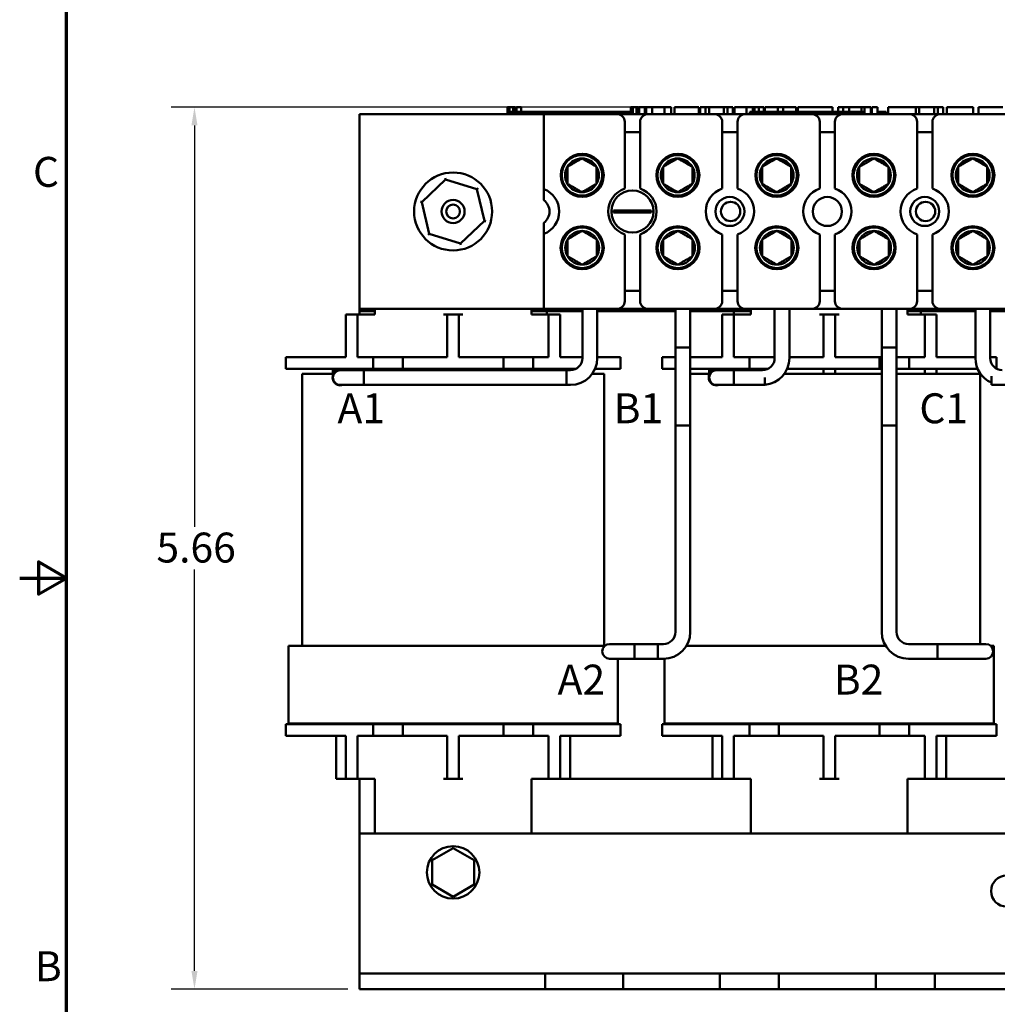
# Model space of a CAD drawing. Units: inches. Extents: x 0.6 to 25.8, y 0.3 to 20.1.
# Drawn here: x 0.6 to 6.9, y 7.5 to 13.8 of the extents above; entities that cross this region are included whole.
import ezdxf

# ---------------------------------------------------------------- set-up
doc = ezdxf.new("R2010")
doc.units = ezdxf.units.IN
doc.header["$LTSCALE"] = 1.2
doc.header["$MEASUREMENT"] = 0
for name, color, linetype, lineweight in [('Border (ANSI)', 7, 'Continuous', 70), ('Dimension (ANSI)', 7, 'Continuous', 25), ('Symbol (ANSI)', 7, 'Continuous', 25), ('Visible (ANSI)', 7, 'Continuous', 50)]:
    doc.layers.add(name, color=color, linetype=linetype, lineweight=lineweight)
doc.styles.add('Note Text (ANSI)', font='tahoma.ttf')
doc.dimstyles.new('Default (ANSI)', dxfattribs={"dimscale": 1.2, "dimtxt": 0.16, "dimasz": 0.098425, "dimexe": 0.125, "dimexo": 0.0625, "dimgap": 0.031496, "dimtad": 0, "dimtih": 1, "dimtoh": 1, "dimrnd": 1e-08, "dimzin": 4, "dimdsep": 46, "dimtxsty": 'Note Text (ANSI)', "dimcen": 0.09, "dimdle": 0.393701, "dimclrd": 256, "dimclre": 256, "dimclrt": 256, "dimadec": 0, "dimazin": 1, "dimtfac": 0.75, "dimtofl": 0, "dimtmove": 0, "dimatfit": 3, "dimfxl": 1, "dimtolj": 1, "dimtzin": 4, "dimlwd": -1, "dimlwe": -1, "dimarcsym": 0})

# ---------------------------------------------------------------- blocks, each defined once
blk = doc.blocks.new('Borders Default Border')
at = {"layer": 'Border (ANSI)', "flags": 128}
for points in [[(0.75, 0.5), (0.75, 16.5), (21.25, 16.5), (21.25, 0.5), (0.75, 0.5)], [(0.5, 8.5), (0.75, 8.5), (0.6, 8.5866), (0.6, 8.4134), (0.75, 8.5)]]:
    blk.add_lwpolyline(points, dxfattribs=at)
at = {"layer": 'Border (ANSI)', "char_height": 0.16, "attachment_point": 7, "style": 'Note Text (ANSI)'}
for s, insert in [('C', (0.571, 10.5421)), ('B', (0.5812, 6.295))]:
    blk.add_mtext(s, dxfattribs=dict(at, insert=insert))
blk = doc.blocks.new('*D7')
at = {"layer": 'Defpoints', "color": 0, "transparency": 16777216}
for p in [(1.7209, 13.2223), (4.7986, 13.2223), (2.7796, 7.5623)]:
    blk.add_point(p, dxfattribs=at)
at = {"layer": 'Dimension (ANSI)', "transparency": 16777216}
for p, q in [((4.7236, 13.2223), (1.5709, 13.2223)), ((1.7209, 13.1042), (1.7209, 10.5299)), ((1.7209, 7.6804), (1.7209, 10.2547)), ((2.7046, 7.5623), (1.5709, 7.5623))]:
    blk.add_line(p, q, dxfattribs=at)
for points in [[(1.7013, 13.1042), (1.7406, 13.1042), (1.7209, 13.2223)], [(1.7013, 7.6804), (1.7406, 7.6804), (1.7209, 7.5623)]]:
    blk.add_solid(points, dxfattribs=at)
at = {"layer": 'Dimension (ANSI)', "transparency": 16777216, "insert": (1.477, 10.4921), "char_height": 0.192, "attachment_point": 1, "style": 'Note Text (ANSI)'}
blk.add_mtext('\\A1;5.66', dxfattribs=at)

msp = doc.modelspace()

# ---------------------------------------------------------------- linework, layer by layer
at = {"layer": 'Visible (ANSI)'}
for p, q in [((3.7281, 13.2223), (3.7281, 13.1773)), ((3.7281, 13.2223), (3.7362, 13.2223)), ((3.7362, 13.2223), (3.7362, 13.1773)), ((3.7362, 13.2223), (3.7416, 13.2223)), ((3.7416, 13.2223), (3.7416, 13.1773)), ((3.7416, 13.2223), (3.7645, 13.2223)), ((3.7645, 13.2223), (3.7645, 13.1923)), ((3.7645, 13.2223), (3.77, 13.2223)), ((3.77, 13.2223), (3.7784, 13.2223)), ((3.77, 13.2223), (3.77, 13.1923)), ((3.7784, 13.2223), (3.7784, 13.1923)), ((3.7871, 13.2223), (3.8164, 13.2223)), ((3.7871, 13.2223), (3.7871, 13.1923)), ((3.8164, 13.2223), (3.8164, 13.1923)), ((4.5183, 13.2223), (4.5264, 13.2223)), ((4.5183, 13.2223), (4.5183, 13.1773)), ((4.5264, 13.2223), (4.5319, 13.2223)), ((4.5264, 13.2223), (4.5264, 13.1773)), ((4.5319, 13.2223), (4.5548, 13.2223)), ((4.5319, 13.2223), (4.5319, 13.1773)), ((4.5548, 13.2223), (4.5602, 13.2223)), ((4.5548, 13.2223), (4.5548, 13.1773)), ((4.5602, 13.2223), (4.5686, 13.2223)), ((4.5602, 13.2223), (4.5602, 13.1773)), ((4.5686, 13.2223), (4.5686, 13.1773)), ((4.5726, 13.2223), (4.6096, 13.2223)), ((4.5726, 13.2223), (4.5726, 13.1773)), ((4.6096, 13.2223), (4.6096, 13.1773)), ((4.6096, 13.2223), (4.6185, 13.2223)), ((4.6185, 13.2223), (4.6566, 13.2223)), ((4.6185, 13.1773), (4.6185, 13.2223)), ((4.6566, 13.2223), (4.7356, 13.2223)), ((4.6566, 13.1773), (4.6566, 13.2223)), ((4.7356, 13.2223), (4.7787, 13.2223)), ((4.7356, 13.1773), (4.7356, 13.2223)), ((4.7787, 13.1773), (4.7787, 13.2223)), ((4.7986, 13.2223), (4.955, 13.2223)), ((4.7986, 13.1773), (4.7986, 13.2223)), ((4.955, 13.1773), (4.955, 13.2223)), ((4.9645, 13.2223), (4.9981, 13.2223)), ((4.9645, 13.1773), (4.9645, 13.2223)), ((4.9981, 13.2223), (5.0208, 13.2223)), ((4.9981, 13.1773), (4.9981, 13.2223)), ((5.0208, 13.2223), (5.1162, 13.2223)), ((5.0208, 13.1773), (5.0208, 13.2223)), ((5.1162, 13.2223), (5.1389, 13.2223)), ((5.1162, 13.1773), (5.1162, 13.2223)), ((5.1389, 13.2223), (5.174, 13.2223)), ((5.1389, 13.1773), (5.1389, 13.2223)), ((5.174, 13.1773), (5.174, 13.2223)), ((5.1835, 13.1773), (5.1835, 13.2223)), ((5.1835, 13.2223), (5.2149, 13.2223)), ((5.2149, 13.2223), (5.2604, 13.2223)), ((5.2604, 13.2223), (5.2776, 13.2223)), ((5.2604, 13.2223), (5.2604, 13.1773)), ((5.2776, 13.2223), (5.2949, 13.2223)), ((5.2949, 13.2223), (5.3011, 13.2223)), ((5.3011, 13.2223), (5.3011, 13.1923)), ((5.3011, 13.2223), (5.3121, 13.2223)), ((5.3121, 13.2223), (5.3413, 13.2223)), ((5.3121, 13.2223), (5.3121, 13.1923)), ((5.3413, 13.2223), (5.3413, 13.1923)), ((5.3413, 13.2223), (5.3731, 13.2223)), ((5.3731, 13.1923), (5.3731, 13.2223)), ((5.3786, 13.2223), (5.4625, 13.2223)), ((5.3786, 13.1923), (5.3786, 13.2223)), ((5.4625, 13.2223), (5.4957, 13.2223)), ((5.4625, 13.1923), (5.4625, 13.2223)), ((5.4957, 13.2223), (5.5796, 13.2223)), ((5.4957, 13.1923), (5.4957, 13.2223)), ((5.5796, 13.1923), (5.5796, 13.2223)), ((5.5907, 13.1923), (5.5907, 13.2223)), ((5.5907, 13.2223), (5.6205, 13.2223)), ((5.6205, 13.2223), (5.7011, 13.2223)), ((5.7011, 13.2223), (5.7818, 13.2223)), ((5.7818, 13.2223), (5.8117, 13.2223)), ((5.8117, 13.1923), (5.8117, 13.2223)), ((5.8482, 13.1923), (5.8482, 13.2223)), ((5.8482, 13.2223), (5.8814, 13.2223)), ((5.8814, 13.1923), (5.8814, 13.2223)), ((5.8814, 13.2223), (5.9195, 13.2223)), ((5.9195, 13.1923), (5.9195, 13.2223)), ((5.9195, 13.2223), (5.9985, 13.2223)), ((5.9985, 13.1923), (5.9985, 13.2223)), ((5.9985, 13.2223), (6.0173, 13.2223)), ((6.0173, 13.2223), (6.0345, 13.2223)), ((6.0173, 13.2223), (6.0173, 13.1773)), ((6.0345, 13.2223), (6.0518, 13.2223)), ((6.0518, 13.2223), (6.058, 13.2223)), ((6.058, 13.2223), (6.058, 13.1773)), ((6.0642, 13.2223), (6.1012, 13.2223)), ((6.0642, 13.2223), (6.0642, 13.1773)), ((6.1012, 13.2223), (6.1012, 13.1773)), ((6.1689, 13.1773), (6.1689, 13.2223)), ((6.1689, 13.2223), (6.3466, 13.2223)), ((6.3466, 13.2223), (6.3693, 13.2223)), ((6.3466, 13.1773), (6.3466, 13.2223)), ((6.3693, 13.1773), (6.3693, 13.2223)), ((6.3693, 13.2223), (6.4647, 13.2223)), ((6.4647, 13.1773), (6.4647, 13.2223)), ((6.4647, 13.2223), (6.4874, 13.2223)), ((6.4874, 13.1773), (6.4874, 13.2223)), ((6.4874, 13.2223), (6.5224, 13.2223)), ((6.5224, 13.1773), (6.5224, 13.2223)), ((6.5461, 13.2223), (6.6179, 13.2223)), ((6.5461, 13.1773), (6.5461, 13.2223)), ((6.6179, 13.2223), (6.6898, 13.2223)), ((6.6898, 13.2223), (6.7157, 13.2223)), ((6.7157, 13.1773), (6.7157, 13.2223)), ((6.7487, 13.1773), (6.7487, 13.2223)), ((6.7487, 13.2223), (6.9051, 13.2223)), ((2.7796, 11.9273), (2.7796, 13.1773)), ((2.7796, 13.1773), (3.9616, 13.1773)), ((3.7426, 13.1773), (3.7426, 13.1923)), ((3.9301, 13.1923), (3.7426, 13.1923)), ((4.0551, 13.1923), (3.9301, 13.1923)), ((3.9301, 13.1773), (3.9301, 13.1923)), ((3.9616, 12.6965), (3.9616, 13.1773)), ((3.9616, 13.1773), (4.4306, 13.1773)), ((4.1801, 13.1923), (4.0551, 13.1923)), ((4.0551, 13.1773), (4.0551, 13.1923)), ((4.3051, 13.1923), (4.1801, 13.1923)), ((4.1801, 13.1773), (4.1801, 13.1923)), ((4.4294, 13.1923), (4.3051, 13.1923)), ((4.3051, 13.1773), (4.3051, 13.1923)), ((4.5183, 13.1923), (4.4294, 13.1923)), ((4.4294, 13.1773), (4.4294, 13.1923)), ((4.4306, 13.1773), (4.6286, 13.1773)), ((4.5726, 13.1923), (4.5686, 13.1923)), ((4.6176, 13.1923), (4.6096, 13.1923)), ((4.6176, 13.1773), (4.6176, 13.1923)), ((4.6286, 13.1773), (5.0556, 13.1773)), ((5.0556, 13.1773), (5.2536, 13.1773)), ((5.2536, 13.1773), (5.6806, 13.1773)), ((5.2815, 13.1773), (5.2815, 13.1923)), ((5.469, 13.1923), (5.2815, 13.1923)), ((5.594, 13.1923), (5.469, 13.1923)), ((5.469, 13.1773), (5.469, 13.1923)), ((5.719, 13.1923), (5.594, 13.1923)), ((5.594, 13.1773), (5.594, 13.1923)), ((5.6806, 13.1773), (5.8786, 13.1773)), ((5.844, 13.1923), (5.719, 13.1923)), ((5.719, 13.1773), (5.719, 13.1923)), ((5.9683, 13.1923), (5.844, 13.1923)), ((5.844, 13.1773), (5.844, 13.1923)), ((5.8786, 13.1773), (6.3056, 13.1773)), ((6.0173, 13.1923), (5.9683, 13.1923)), ((5.9683, 13.1773), (5.9683, 13.1923)), ((6.0642, 13.1923), (6.058, 13.1923)), ((6.1565, 13.1923), (6.1012, 13.1923)), ((6.1565, 13.1773), (6.1565, 13.1923)), ((6.3056, 13.1773), (6.5036, 13.1773)), ((6.5036, 13.1773), (6.9306, 13.1773)), ((4.4806, 12.6994), (4.4806, 13.1273)), ((4.5786, 13.1273), (4.5786, 12.6994)), ((5.1056, 12.6994), (5.1056, 13.1273)), ((5.2036, 13.1273), (5.2036, 12.6994)), ((5.7306, 12.6994), (5.7306, 13.1273)), ((5.8286, 13.1273), (5.8286, 12.6994)), ((6.3556, 12.6994), (6.3556, 13.1273)), ((6.4536, 13.1273), (6.4536, 12.6994)), ((4.5786, 13.0608), (4.4806, 13.0608)), ((5.2036, 13.0608), (5.1056, 13.0608)), ((5.8286, 13.0608), (5.7306, 13.0608)), ((6.4536, 13.0608), (6.3556, 13.0608)), ((3.3316, 12.7567), (3.3294, 12.7657)), ((3.1786, 12.6129), (3.3316, 12.7567)), ((3.3316, 12.7567), (3.5326, 12.6962)), ((3.5394, 12.7025), (3.5326, 12.6962)), ((3.5326, 12.6962), (3.5807, 12.4917)), ((3.9616, 12.6258), (3.9616, 12.6965)), ((3.1786, 12.6129), (3.1697, 12.6156)), ((3.2266, 12.4085), (3.1786, 12.6129)), ((4.4092, 12.5589), (4.4541, 12.5589)), ((4.4541, 12.5458), (4.4092, 12.5458)), ((4.4541, 12.5589), (4.6052, 12.5589)), ((4.6052, 12.5458), (4.4541, 12.5458)), ((4.6052, 12.5589), (4.65, 12.5589)), ((4.65, 12.5458), (4.6052, 12.5458)), ((3.5807, 12.4917), (3.4277, 12.3479)), ((3.5895, 12.4891), (3.5807, 12.4917)), ((3.9616, 12.4082), (3.9616, 12.4788)), ((3.2266, 12.4085), (3.2199, 12.4021)), ((3.4277, 12.3479), (3.2266, 12.4085)), ((3.9616, 11.9273), (3.9616, 12.4082)), ((4.4806, 11.9773), (4.4806, 12.4053)), ((4.5786, 12.4053), (4.5786, 11.9773)), ((5.1056, 11.9773), (5.1056, 12.4053)), ((5.2036, 12.4053), (5.2036, 11.9773)), ((5.7306, 11.9773), (5.7306, 12.4053)), ((5.8286, 12.4053), (5.8286, 11.9773)), ((6.3556, 11.9773), (6.3556, 12.4053)), ((6.4536, 12.4053), (6.4536, 11.9773)), ((3.4298, 12.3389), (3.4277, 12.3479)), ((4.4806, 12.0438), (4.5786, 12.0438)), ((5.1056, 12.0438), (5.2036, 12.0438)), ((5.7306, 12.0438), (5.8286, 12.0438)), ((6.3556, 12.0438), (6.4536, 12.0438)), ((2.7671, 11.8923), (2.6921, 11.8923)), ((2.6921, 11.8173), (2.6921, 11.8923)), ((2.7671, 11.8923), (2.7671, 11.8173)), ((2.7921, 11.8923), (2.7671, 11.8923)), ((2.7796, 11.9123), (2.7796, 11.9273)), ((3.9616, 11.9273), (2.7796, 11.9273)), ((2.7796, 11.8923), (2.7796, 11.9123)), ((2.7796, 11.9123), (2.8771, 11.9123)), ((2.7921, 11.8923), (2.8771, 11.8923)), ((2.8771, 11.8923), (2.8771, 11.9273)), ((3.3421, 11.8923), (3.3171, 11.8923)), ((3.3421, 11.8173), (3.3421, 11.8923)), ((3.4171, 11.8923), (3.3421, 11.8923)), ((3.4171, 11.8923), (3.4171, 11.8173)), ((3.4421, 11.8923), (3.4171, 11.8923)), ((3.8821, 11.8923), (3.8821, 11.9273)), ((3.8821, 11.9123), (3.9796, 11.9123)), ((3.8821, 11.8923), (3.9671, 11.8923)), ((4.4306, 11.9273), (3.9616, 11.9273)), ((3.9921, 11.8923), (3.9671, 11.8923)), ((3.9796, 11.9123), (3.9796, 11.8923)), ((3.9796, 11.9123), (4.2091, 11.9123)), ((4.0671, 11.8923), (3.9921, 11.8923)), ((3.9921, 11.8173), (3.9921, 11.8923)), ((4.0671, 11.8923), (4.0671, 11.8173)), ((4.2091, 11.9273), (4.2091, 11.6118)), ((4.3039, 11.9273), (4.3039, 11.6118)), ((4.3039, 11.9123), (4.8061, 11.9123)), ((4.6286, 11.9273), (4.4306, 11.9273)), ((5.0556, 11.9273), (4.6286, 11.9273)), ((4.8061, 11.6798), (4.8061, 11.9273)), ((4.9009, 11.6798), (4.9009, 11.9273)), ((4.9009, 11.9123), (5.1796, 11.9123)), ((5.2536, 11.9273), (5.0556, 11.9273)), ((5.1796, 11.8923), (5.1046, 11.8923)), ((5.1046, 11.8173), (5.1046, 11.8923)), ((5.1796, 11.8923), (5.1796, 11.9123)), ((5.1796, 11.9123), (5.2896, 11.9123)), ((5.1796, 11.8923), (5.1796, 11.8173)), ((5.2046, 11.8923), (5.1796, 11.8923)), ((5.2046, 11.8923), (5.2896, 11.8923)), ((5.6806, 11.9273), (5.2536, 11.9273)), ((5.2896, 11.8923), (5.2896, 11.9273)), ((5.4416, 11.6118), (5.4416, 11.9273)), ((5.5364, 11.6118), (5.5364, 11.9273)), ((5.8786, 11.9273), (5.6806, 11.9273)), ((5.7546, 11.8923), (5.7296, 11.8923)), ((5.7546, 11.8173), (5.7546, 11.8923)), ((5.8296, 11.8923), (5.7546, 11.8923)), ((5.8296, 11.8923), (5.8296, 11.8173)), ((5.8546, 11.8923), (5.8296, 11.8923)), ((6.3056, 11.9273), (5.8786, 11.9273)), ((6.1286, 11.6798), (6.1286, 11.9273)), ((6.2234, 11.6798), (6.2234, 11.9273)), ((6.2946, 11.8923), (6.2946, 11.9273)), ((6.2946, 11.9123), (6.3796, 11.9123)), ((6.2946, 11.8923), (6.3796, 11.8923)), ((6.5036, 11.9273), (6.3056, 11.9273)), ((6.3796, 11.9123), (6.3796, 11.8923)), ((6.3796, 11.9123), (6.7291, 11.9123)), ((6.4046, 11.8923), (6.3796, 11.8923)), ((6.4796, 11.8923), (6.4046, 11.8923)), ((6.4046, 11.8173), (6.4046, 11.8923)), ((6.4796, 11.8923), (6.4796, 11.8173)), ((6.9306, 11.9273), (6.5036, 11.9273)), ((6.7291, 11.6118), (6.7291, 11.9273)), ((6.8239, 11.6118), (6.8239, 11.9273)), ((6.8239, 11.9123), (7.3636, 11.9123)), ((2.6921, 11.6173), (2.6921, 11.8173)), ((2.7671, 11.6173), (2.7671, 11.8173)), ((3.3421, 11.6173), (3.3421, 11.8173)), ((3.4171, 11.6173), (3.4171, 11.8173)), ((3.9921, 11.6173), (3.9921, 11.8173)), ((4.0671, 11.6173), (4.0671, 11.8173)), ((5.1046, 11.6173), (5.1046, 11.8173)), ((5.1796, 11.6173), (5.1796, 11.8173)), ((5.7546, 11.6173), (5.7546, 11.8173)), ((5.8296, 11.6173), (5.8296, 11.8173)), ((6.4046, 11.6173), (6.4046, 11.8173)), ((6.4796, 11.6173), (6.4796, 11.8173)), ((4.9009, 11.6798), (4.8061, 11.6798)), ((4.8061, 11.1798), (4.8061, 11.6798)), ((4.9009, 11.6798), (4.8061, 11.6798)), ((4.9009, 11.1798), (4.9009, 11.6798)), ((6.2234, 11.6798), (6.1286, 11.6798)), ((6.1286, 11.1798), (6.1286, 11.6798)), ((6.2234, 11.6798), (6.1286, 11.6798)), ((6.2234, 11.1798), (6.2234, 11.6798)), ((2.5571, 11.6173), (2.3071, 11.6173)), ((2.3071, 11.6173), (2.3071, 11.5423)), ((2.5571, 11.6173), (2.6921, 11.6173)), ((2.7671, 11.6173), (2.8671, 11.6173)), ((2.8671, 11.6173), (3.0571, 11.6173)), ((2.8671, 11.6173), (2.8671, 11.5423)), ((3.0571, 11.6173), (3.3421, 11.6173)), ((3.0571, 11.6173), (3.0571, 11.5423)), ((3.4171, 11.6173), (3.7021, 11.6173)), ((3.7021, 11.6173), (3.7021, 11.5423)), ((3.7021, 11.6173), (3.8921, 11.6173)), ((3.8921, 11.6173), (3.9921, 11.6173)), ((3.8921, 11.6173), (3.8921, 11.5423)), ((4.0671, 11.6173), (4.2021, 11.6173)), ((4.2091, 11.6173), (4.2021, 11.6173)), ((4.4521, 11.6173), (4.3039, 11.6173)), ((4.4521, 11.6173), (4.4521, 11.5423)), ((4.8061, 11.6173), (4.7196, 11.6173)), ((4.7196, 11.6173), (4.7196, 11.5423)), ((4.9696, 11.6173), (4.9009, 11.6173)), ((4.9696, 11.6173), (5.1046, 11.6173)), ((5.1796, 11.6173), (5.2796, 11.6173)), ((5.2796, 11.6173), (5.4416, 11.6173)), ((5.2796, 11.6173), (5.2796, 11.5423)), ((5.5364, 11.6173), (5.7546, 11.6173)), ((5.8296, 11.6173), (6.1146, 11.6173)), ((6.1146, 11.6173), (6.1146, 11.5423)), ((6.1146, 11.6173), (6.1286, 11.6173)), ((6.2234, 11.6173), (6.3046, 11.6173)), ((6.3046, 11.6173), (6.4046, 11.6173)), ((6.3046, 11.6173), (6.3046, 11.5423)), ((6.4796, 11.6173), (6.6146, 11.6173)), ((6.7291, 11.6173), (6.6146, 11.6173)), ((6.8646, 11.6173), (6.8239, 11.6173)), ((6.8646, 11.6173), (6.8646, 11.5435)), ((2.5571, 11.5423), (2.3071, 11.5423)), ((2.4113, 9.7658), (2.4113, 11.5108)), ((2.6125, 11.5108), (2.4113, 11.5108)), ((2.5571, 11.5423), (2.8671, 11.5423)), ((2.6391, 11.5342), (2.6091, 11.5342)), ((2.6091, 11.5342), (2.6091, 11.5138)), ((2.6154, 11.5138), (2.6091, 11.5138)), ((2.6125, 11.5108), (2.6156, 11.5108)), ((2.6125, 11.5088), (2.6145, 11.5088)), ((2.6176, 11.5138), (2.6154, 11.5138)), ((2.6391, 11.5342), (2.6434, 11.5342)), ((2.7815, 11.5342), (2.6565, 11.5342)), ((2.6921, 11.5423), (2.6921, 11.5342)), ((2.7671, 11.5342), (2.7671, 11.5423)), ((2.7815, 11.5342), (4.1065, 11.5342)), ((2.8065, 11.5342), (2.8065, 11.4394)), ((4.1315, 11.5342), (2.8065, 11.5342)), ((2.8671, 11.5423), (3.0571, 11.5423)), ((3.0571, 11.5423), (3.7021, 11.5423)), ((3.3421, 11.5423), (3.3421, 11.5342)), ((3.4171, 11.5342), (3.4171, 11.5423)), ((3.7021, 11.5423), (3.8921, 11.5423)), ((3.8921, 11.5423), (4.1661, 11.5423)), ((3.9921, 11.5423), (3.9921, 11.5342)), ((4.0671, 11.5342), (4.0671, 11.5423)), ((4.1065, 11.4394), (4.1065, 11.5342)), ((4.3479, 11.5108), (4.2712, 11.5108)), ((4.4521, 11.5423), (4.2893, 11.5423)), ((4.3479, 9.7658), (4.3479, 11.5108)), ((4.8061, 11.5423), (4.7196, 11.5423)), ((4.9696, 11.5423), (4.9009, 11.5423)), ((5.025, 11.5108), (4.9009, 11.5108)), ((4.9696, 11.5423), (5.2796, 11.5423)), ((5.0516, 11.5342), (5.0216, 11.5342)), ((5.0216, 11.5342), (5.0216, 11.5138)), ((5.0279, 11.5138), (5.0216, 11.5138)), ((5.025, 11.5108), (5.0281, 11.5108)), ((5.025, 11.5088), (5.027, 11.5088)), ((5.0301, 11.5138), (5.0279, 11.5138)), ((5.0516, 11.5342), (5.0559, 11.5342)), ((5.179, 11.5342), (5.069, 11.5342)), ((5.1046, 11.5423), (5.1046, 11.5342)), ((5.179, 11.4394), (5.179, 11.5342)), ((5.179, 11.5342), (5.364, 11.5342)), ((5.1796, 11.5342), (5.1796, 11.5423)), ((5.364, 11.5342), (5.194, 11.5342)), ((5.2796, 11.5423), (5.3986, 11.5423)), ((5.5037, 11.5108), (6.1286, 11.5108)), ((5.5218, 11.5423), (6.1146, 11.5423)), ((5.7546, 11.5423), (5.7546, 11.5108)), ((5.8296, 11.5108), (5.8296, 11.5423)), ((6.1146, 11.5423), (6.1286, 11.5423)), ((6.2234, 11.5423), (6.3046, 11.5423)), ((6.2234, 11.5108), (6.5326, 11.5108)), ((6.3046, 11.5423), (6.6146, 11.5423)), ((6.4046, 11.5423), (6.4046, 11.5108)), ((6.4796, 11.5108), (6.4796, 11.5423)), ((6.7604, 11.5108), (6.5326, 11.5108)), ((6.7437, 11.5423), (6.6146, 11.5423)), ((6.7604, 9.7772), (6.7604, 11.5108)), ((2.6391, 11.4398), (2.6391, 11.4427)), ((2.6434, 11.4394), (2.6403, 11.4394)), ((2.6565, 11.4394), (2.7815, 11.4394)), ((2.7815, 11.4394), (4.1065, 11.4394)), ((4.1315, 11.4394), (2.8065, 11.4394)), ((5.0516, 11.4398), (5.0516, 11.4427)), ((5.0559, 11.4394), (5.0528, 11.4394)), ((5.069, 11.4394), (5.179, 11.4394)), ((5.179, 11.4394), (5.364, 11.4394)), ((5.379, 11.4394), (5.194, 11.4394)), ((5.379, 11.4872), (5.379, 11.4394)), ((6.8315, 11.4966), (6.8315, 11.4394)), ((7.3315, 11.4394), (6.8315, 11.4394)), ((4.9009, 11.1798), (4.8061, 11.1798)), ((4.8061, 9.8548), (4.8061, 11.1798)), ((4.9009, 11.1798), (4.8061, 11.1798)), ((4.9009, 9.8548), (4.9009, 11.1798)), ((6.2234, 11.1798), (6.1286, 11.1798)), ((6.1286, 9.8548), (6.1286, 11.1798)), ((6.2234, 11.1798), (6.1286, 11.1798)), ((6.2234, 9.8548), (6.2234, 11.1798)), ((2.3233, 9.7658), (2.3233, 9.2678)), ((2.6391, 9.7658), (2.3233, 9.7658)), ((2.6391, 9.7658), (4.1201, 9.7658)), ((4.3526, 9.7658), (4.1201, 9.7658)), ((4.5085, 9.7772), (4.3835, 9.7772)), ((4.6935, 9.7772), (4.5085, 9.7772)), ((4.5435, 9.6824), (4.5435, 9.7772)), ((4.5435, 9.7772), (4.7285, 9.7772)), ((4.6935, 9.7772), (4.6935, 9.6824)), ((5.0516, 9.7658), (4.8761, 9.7658)), ((5.0516, 9.7658), (6.1533, 9.7658)), ((6.486, 9.7772), (6.301, 9.7772)), ((6.486, 9.6824), (6.486, 9.7772)), ((6.486, 9.7772), (6.671, 9.7772)), ((6.486, 9.7772), (6.486, 9.6824)), ((6.796, 9.7772), (6.671, 9.7772)), ((6.8484, 9.7658), (6.8269, 9.7658)), ((6.8484, 9.7658), (6.8484, 9.2678)), ((4.3835, 9.6824), (4.5085, 9.6824)), ((4.4359, 9.6824), (4.4359, 9.2678)), ((4.6935, 9.6824), (4.5085, 9.6824)), ((4.5435, 9.6824), (4.7285, 9.6824)), ((4.7358, 9.6826), (4.7358, 9.2678)), ((6.486, 9.6824), (6.301, 9.6824)), ((6.486, 9.6824), (6.671, 9.6824)), ((6.671, 9.6824), (6.796, 9.6824)), ((2.5571, 9.2623), (2.3071, 9.2623)), ((2.3071, 9.1873), (2.3071, 9.2623)), ((2.3233, 9.2678), (2.6391, 9.2678)), ((2.5571, 9.2623), (2.8671, 9.2623)), ((4.1201, 9.2678), (2.6391, 9.2678)), ((2.6921, 9.2678), (2.6921, 9.2623)), ((2.7671, 9.2623), (2.7671, 9.2678)), ((2.8671, 9.1873), (2.8671, 9.2623)), ((2.8671, 9.2623), (3.0571, 9.2623)), ((3.0571, 9.2623), (3.7021, 9.2623)), ((3.0571, 9.1873), (3.0571, 9.2623)), ((3.3421, 9.2678), (3.3421, 9.2623)), ((3.4171, 9.2623), (3.4171, 9.2678)), ((3.7021, 9.1873), (3.7021, 9.2623)), ((3.7021, 9.2623), (3.8921, 9.2623)), ((3.8921, 9.2623), (4.2021, 9.2623)), ((3.8921, 9.1873), (3.8921, 9.2623)), ((3.9921, 9.2678), (3.9921, 9.2623)), ((4.0671, 9.2623), (4.0671, 9.2678)), ((4.1201, 9.2678), (4.4359, 9.2678)), ((4.4521, 9.2623), (4.2021, 9.2623)), ((4.4521, 9.1873), (4.4521, 9.2623)), ((4.9696, 9.2623), (4.7196, 9.2623)), ((4.7196, 9.1873), (4.7196, 9.2623)), ((4.7358, 9.2678), (5.0516, 9.2678)), ((4.9696, 9.2623), (5.2796, 9.2623)), ((6.5326, 9.2678), (5.0516, 9.2678)), ((5.1046, 9.2678), (5.1046, 9.2623)), ((5.1796, 9.2623), (5.1796, 9.2678)), ((5.2796, 9.1873), (5.2796, 9.2623)), ((5.2796, 9.2623), (5.4696, 9.2623)), ((5.4696, 9.2623), (6.1146, 9.2623)), ((5.4696, 9.1873), (5.4696, 9.2623)), ((5.7546, 9.2678), (5.7546, 9.2623)), ((5.8296, 9.2623), (5.8296, 9.2678)), ((6.1146, 9.1873), (6.1146, 9.2623)), ((6.1146, 9.2623), (6.3046, 9.2623)), ((6.3046, 9.2623), (6.6146, 9.2623)), ((6.3046, 9.1873), (6.3046, 9.2623)), ((6.4046, 9.2678), (6.4046, 9.2623)), ((6.4796, 9.2623), (6.4796, 9.2678)), ((6.5326, 9.2678), (6.8484, 9.2678)), ((6.8646, 9.2623), (6.6146, 9.2623)), ((6.8646, 9.1873), (6.8646, 9.2623)), ((2.5571, 9.1873), (2.3071, 9.1873)), ((2.5571, 9.1873), (2.6921, 9.1873)), ((2.6296, 8.9123), (2.6296, 9.1873)), ((2.6921, 9.1873), (2.6921, 8.9873)), ((2.7671, 9.1873), (2.8671, 9.1873)), ((2.7671, 9.1873), (2.7671, 8.9873)), ((2.8671, 9.1873), (3.0571, 9.1873)), ((3.0571, 9.1873), (3.3421, 9.1873)), ((3.3421, 9.1873), (3.3421, 8.9873)), ((3.4171, 9.1873), (3.7021, 9.1873)), ((3.4171, 9.1873), (3.4171, 8.9873)), ((3.7021, 9.1873), (3.8921, 9.1873)), ((3.8921, 9.1873), (3.9921, 9.1873)), ((3.9921, 9.1873), (3.9921, 8.9873)), ((4.0671, 9.1873), (4.0671, 8.9873)), ((4.0671, 9.1873), (4.2021, 9.1873)), ((4.1296, 9.1873), (4.1296, 8.9123)), ((4.4521, 9.1873), (4.2021, 9.1873)), ((4.9696, 9.1873), (4.7196, 9.1873)), ((4.9696, 9.1873), (5.1046, 9.1873)), ((5.0421, 8.9123), (5.0421, 9.1873)), ((5.1046, 9.1873), (5.1046, 8.9873)), ((5.1796, 9.1873), (5.2796, 9.1873)), ((5.1796, 9.1873), (5.1796, 8.9873)), ((5.2796, 9.1873), (5.4696, 9.1873)), ((5.4696, 9.1873), (5.7546, 9.1873)), ((5.7546, 9.1873), (5.7546, 8.9873)), ((5.8296, 9.1873), (6.1146, 9.1873)), ((5.8296, 9.1873), (5.8296, 8.9873)), ((6.1146, 9.1873), (6.3046, 9.1873)), ((6.3046, 9.1873), (6.4046, 9.1873)), ((6.4046, 9.1873), (6.4046, 8.9873)), ((6.4796, 9.1873), (6.4796, 8.9873)), ((6.4796, 9.1873), (6.6146, 9.1873)), ((6.5421, 9.1873), (6.5421, 8.9123)), ((6.8646, 9.1873), (6.6146, 9.1873)), ((2.6921, 8.9123), (2.6921, 8.9873)), ((2.7671, 8.9873), (2.7671, 8.9123)), ((3.3421, 8.9123), (3.3421, 8.9873)), ((3.4171, 8.9873), (3.4171, 8.9123)), ((3.9921, 8.9123), (3.9921, 8.9873)), ((4.0671, 8.9873), (4.0671, 8.9123)), ((5.1046, 8.9123), (5.1046, 8.9873)), ((5.1796, 8.9873), (5.1796, 8.9123)), ((5.7546, 8.9123), (5.7546, 8.9873)), ((5.8296, 8.9873), (5.8296, 8.9123)), ((6.4046, 8.9123), (6.4046, 8.9873)), ((6.4796, 8.9873), (6.4796, 8.9123)), ((2.6921, 8.9123), (2.6296, 8.9123)), ((2.6921, 8.9123), (2.7671, 8.9123)), ((2.7671, 8.9123), (2.7921, 8.9123)), ((2.7796, 8.5623), (2.7796, 8.9123)), ((2.7921, 8.9123), (2.8771, 8.9123)), ((2.8771, 8.9123), (2.8771, 8.5623)), ((3.3171, 8.9123), (3.3421, 8.9123)), ((3.3421, 8.9123), (3.4171, 8.9123)), ((3.4171, 8.9123), (3.4421, 8.9123)), ((3.8821, 8.9123), (3.9671, 8.9123)), ((3.8821, 8.9123), (3.8821, 8.5623)), ((3.9671, 8.9123), (3.9921, 8.9123)), ((3.9921, 8.9123), (4.0671, 8.9123)), ((4.0671, 8.9123), (5.1046, 8.9123)), ((5.1046, 8.9123), (5.1796, 8.9123)), ((5.1796, 8.9123), (5.2046, 8.9123)), ((5.2046, 8.9123), (5.2896, 8.9123)), ((5.2896, 8.9123), (5.2896, 8.5623)), ((5.7296, 8.9123), (5.7546, 8.9123)), ((5.7546, 8.9123), (5.8296, 8.9123)), ((5.8296, 8.9123), (5.8546, 8.9123)), ((6.2946, 8.9123), (6.3796, 8.9123)), ((6.2946, 8.9123), (6.2946, 8.5623)), ((6.3796, 8.9123), (6.4046, 8.9123)), ((6.4046, 8.9123), (6.4796, 8.9123)), ((6.4796, 8.9123), (7.4921, 8.9123)), ((2.7796, 8.5623), (8.7796, 8.5623)), ((2.7796, 8.5623), (2.7796, 7.7873)), ((3.3796, 8.4683), (3.2445, 8.3903)), ((3.5147, 8.3903), (3.3796, 8.4683)), ((3.2445, 8.3903), (3.2445, 8.2343)), ((3.5147, 8.2343), (3.5147, 8.3903)), ((3.2445, 8.2343), (3.3796, 8.1563)), ((3.3796, 8.1563), (3.5147, 8.2343)), ((2.7796, 7.7873), (2.7796, 7.6623)), ((2.7796, 7.6623), (3.9696, 7.6623)), ((2.7796, 7.6623), (2.7796, 7.5623)), ((3.9696, 7.6623), (4.4696, 7.6623)), ((3.9696, 7.5623), (3.9696, 7.6623)), ((4.4696, 7.6623), (5.0896, 7.6623)), ((4.4696, 7.6623), (4.4696, 7.5623)), ((5.0896, 7.6623), (5.4696, 7.6623)), ((5.0896, 7.5623), (5.0896, 7.6623)), ((5.4696, 7.6623), (6.0896, 7.6623)), ((5.4696, 7.6623), (5.4696, 7.5623)), ((6.0896, 7.6623), (6.4696, 7.6623)), ((6.0896, 7.5623), (6.0896, 7.6623)), ((6.4696, 7.6623), (7.0896, 7.6623)), ((6.4696, 7.6623), (6.4696, 7.5623)), ((2.7796, 7.5623), (3.9696, 7.5623)), ((4.4696, 7.5623), (3.9696, 7.5623)), ((4.4696, 7.5623), (5.0896, 7.5623)), ((5.4696, 7.5623), (5.0896, 7.5623)), ((5.4696, 7.5623), (6.0896, 7.5623)), ((6.4696, 7.5623), (6.0896, 7.5623)), ((6.4696, 7.5623), (7.0896, 7.5623))]:
    msp.add_line(p, q, dxfattribs=at)
for centre, radius in [((4.2075, 12.7843), 0.138), ((4.2059, 12.7845), 0.13), ((4.8212, 12.7843), 0.138), ((4.8201, 12.7845), 0.13), ((5.4562, 12.7843), 0.138), ((5.4545, 12.7845), 0.13), ((6.0782, 12.7843), 0.138), ((6.0782, 12.7843), 0.13), ((6.7132, 12.7843), 0.138), ((6.7119, 12.7845), 0.13), ((3.3796, 12.5523), 0.25), ((4.5296, 12.5523), 0.135), ((5.1546, 12.5523), 0.093), ((5.7796, 12.5523), 0.093), ((6.4046, 12.5523), 0.093), ((3.3796, 12.5523), 0.074), ((3.3796, 12.5523), 0.044), ((5.1596, 12.5523), 0.062), ((6.4096, 12.5523), 0.062), ((4.2072, 12.3195), 0.138), ((4.2072, 12.3195), 0.13), ((4.8214, 12.3195), 0.138), ((4.8214, 12.3195), 0.13), ((5.4558, 12.3195), 0.138), ((5.4558, 12.3195), 0.13), ((6.0784, 12.3195), 0.138), ((6.0795, 12.3193), 0.13), ((6.7132, 12.3195), 0.138), ((6.7132, 12.3195), 0.13), ((3.3796, 8.3123), 0.1682), ((6.9296, 8.1923), 0.1)]:
    msp.add_circle(centre, radius, dxfattribs=at)
for centre, radius, start, end in [((4.4306, 13.1273), 0.05, 0, 90), ((4.6286, 13.1273), 0.05, 90, 180), ((5.0556, 13.1273), 0.05, 0, 90), ((5.2536, 13.1273), 0.05, 90, 180), ((5.6806, 13.1273), 0.05, 0, 90), ((5.8786, 13.1273), 0.05, 90, 180), ((6.3056, 13.1273), 0.05, 0, 90), ((6.5036, 13.1273), 0.05, 90, 180), ((4.2059, 12.7845), 0.1083, 90, 150), ((4.2059, 12.7845), 0.1083, 30, 90), ((4.8201, 12.7845), 0.1083, 90, 150), ((4.8201, 12.7845), 0.1083, 30, 90), ((5.4545, 12.7845), 0.1083, 90, 150), ((5.4702, 12.7878), 0.138, 106.80998, 134.34664), ((5.4545, 12.7845), 0.1083, 30, 90), ((6.089, 12.7878), 0.138, 110.02569, 154.22155), ((6.0782, 12.7843), 0.1083, 90, 150), ((6.0782, 12.7843), 0.1083, 30, 90), ((6.7119, 12.7845), 0.1083, 90, 150), ((6.7119, 12.7845), 0.1083, 30, 90), ((4.2059, 12.7845), 0.1083, 150, 210), ((4.2059, 12.7845), 0.1083, 330, 30), ((4.8201, 12.7845), 0.1083, 150, 210), ((4.8201, 12.7845), 0.1083, 330, 30), ((5.4545, 12.7845), 0.1083, 150, 210), ((5.4545, 12.7845), 0.1083, 330, 30), ((6.0782, 12.7843), 0.1083, 150, 210), ((6.0782, 12.7843), 0.1083, 330, 30), ((6.7119, 12.7845), 0.1083, 150, 210), ((6.7119, 12.7845), 0.1083, 330, 30), ((4.2059, 12.7845), 0.1083, 210, 270), ((4.2059, 12.7845), 0.1083, 270, 330), ((4.5296, 12.5523), 0.155, 108.42899, 251.57101), ((4.5296, 12.5523), 0.155, 288.42899, 71.57101), ((4.8201, 12.7845), 0.1083, 210, 270), ((4.8201, 12.7845), 0.1083, 270, 330), ((5.1546, 12.5523), 0.155, 108.42899, 251.57101), ((5.1546, 12.5523), 0.155, 288.42899, 71.57101), ((5.4545, 12.7845), 0.1083, 210, 270), ((5.4545, 12.7845), 0.1083, 270, 330), ((5.7796, 12.5523), 0.155, 108.42899, 251.57101), ((5.7796, 12.5523), 0.155, 288.42899, 71.57101), ((6.0782, 12.7843), 0.1083, 210, 270), ((6.0782, 12.7843), 0.1083, 270, 330), ((6.4046, 12.5523), 0.155, 108.42899, 251.57101), ((6.4046, 12.5523), 0.155, 288.42899, 71.57101), ((6.7119, 12.7845), 0.1083, 210, 270), ((6.7119, 12.7845), 0.1083, 270, 330), ((3.9046, 12.5523), 0.155, 291.57642, 68.42358), ((5.4702, 12.7878), 0.138, 248.83181, 280.82146), ((6.089, 12.7878), 0.138, 241.11942, 285.31528), ((3.9046, 12.5523), 0.093, 307.79972, 52.20028), ((4.5296, 12.5523), 0.1206, 176.88873, 183.11127), ((4.5296, 12.5523), 0.1206, 356.88873, 3.11127), ((5.4795, 12.3229), 0.138, 103.09969, 122.38111), ((4.2072, 12.3195), 0.1083, 90, 150), ((4.2072, 12.3195), 0.1083, 30, 90), ((4.8214, 12.3195), 0.1083, 90, 150), ((4.8214, 12.3195), 0.1083, 30, 90), ((5.4558, 12.3195), 0.1083, 90, 150), ((5.4558, 12.3195), 0.1083, 30, 90), ((6.089, 12.3356), 0.138, 150.39231, 178.39499), ((6.0795, 12.3193), 0.1083, 90, 150), ((6.0795, 12.3193), 0.1083, 30, 90), ((6.7132, 12.3195), 0.1083, 90, 150), ((6.7132, 12.3195), 0.1083, 30, 90), ((4.2072, 12.3195), 0.1083, 150, 210), ((4.2072, 12.3195), 0.1083, 330, 30), ((4.8214, 12.3195), 0.1083, 150, 210), ((4.8214, 12.3195), 0.1083, 330, 30), ((5.4558, 12.3195), 0.1083, 150, 210), ((5.4558, 12.3195), 0.1083, 330, 30), ((6.0795, 12.3193), 0.1083, 150, 210), ((6.0795, 12.3193), 0.1083, 330, 30), ((6.7132, 12.3195), 0.1083, 150, 210), ((6.7132, 12.3195), 0.1083, 330, 30), ((4.2072, 12.3195), 0.1083, 210, 270), ((4.2072, 12.3195), 0.1083, 270, 330), ((4.8214, 12.3195), 0.1083, 210, 270), ((4.8214, 12.3195), 0.1083, 270, 330), ((5.4558, 12.3195), 0.1083, 210, 270), ((5.4558, 12.3195), 0.1083, 270, 330), ((6.0795, 12.3193), 0.1083, 210, 270), ((6.0795, 12.3193), 0.1083, 270, 330), ((6.7132, 12.3195), 0.1083, 210, 270), ((6.7132, 12.3195), 0.1083, 270, 330), ((6.089, 12.3356), 0.138, 300.92013, 322.39013), ((5.4795, 12.3229), 0.138, 253.85408, 273.13551), ((4.4306, 11.9773), 0.05, 270, 0), ((4.6286, 11.9773), 0.05, 180, 270), ((5.0556, 11.9773), 0.05, 270, 0), ((5.2536, 11.9773), 0.05, 180, 270), ((5.6806, 11.9773), 0.05, 270, 0), ((5.8786, 11.9773), 0.05, 180, 270), ((6.3056, 11.9773), 0.05, 270, 0), ((6.5036, 11.9773), 0.05, 180, 270), ((4.1315, 11.6118), 0.1724, 270, 0), ((4.1315, 11.6118), 0.0776, 270, 0), ((5.364, 11.6118), 0.0776, 270, 0), ((5.364, 11.6118), 0.1724, 274.99144, 0), ((6.9015, 11.6118), 0.1724, 180, 246.04416), ((6.9015, 11.6118), 0.0776, 180, 270), ((2.6565, 11.4868), 0.0492, 153.42661, 254.54126), ((2.6565, 11.4868), 0.0474, 90, 270), ((2.6565, 11.4868), 0.0492, 74.54126, 146.70068), ((5.069, 11.4868), 0.0492, 153.42661, 254.54126), ((5.069, 11.4868), 0.0474, 90, 270), ((5.069, 11.4868), 0.0492, 74.54126, 146.70068), ((2.6565, 11.4868), 0.0501, 249.68018, 288.91788), ((5.069, 11.4868), 0.0501, 249.68018, 288.91788), ((4.7285, 9.8548), 0.1724, 270, 0), ((4.7285, 9.8548), 0.0776, 270, 0), ((6.301, 9.8548), 0.1724, 180, 270), ((6.301, 9.8548), 0.0776, 180, 270), ((4.3835, 9.7298), 0.0474, 90, 270), ((6.796, 9.7298), 0.0474, 270, 90)]:
    msp.add_arc(centre, radius, start, end, dxfattribs=at)
for points in [[(4.2059, 12.8928), (4.159, 12.8657), (4.1122, 12.8386)], [(4.2997, 12.8386), (4.2528, 12.8657), (4.2059, 12.8928)], [(4.8201, 12.8928), (4.7732, 12.8657), (4.7263, 12.8386)], [(4.9138, 12.8386), (4.8669, 12.8657), (4.8201, 12.8928)], [(5.4545, 12.8928), (5.4076, 12.8657), (5.3607, 12.8386)], [(5.5482, 12.8386), (5.5013, 12.8657), (5.4545, 12.8928)], [(6.0782, 12.8926), (6.0313, 12.8655), (5.9845, 12.8384)], [(6.172, 12.8384), (6.1251, 12.8655), (6.0782, 12.8926)], [(6.7119, 12.8928), (6.665, 12.8657), (6.6181, 12.8386)], [(6.8056, 12.8386), (6.7587, 12.8657), (6.7119, 12.8928)], [(4.1122, 12.7304), (4.1122, 12.7845), (4.1122, 12.8386)], [(4.2997, 12.7304), (4.2997, 12.7845), (4.2997, 12.8386)], [(4.7263, 12.7304), (4.7263, 12.7845), (4.7263, 12.8386)], [(4.9138, 12.7304), (4.9138, 12.7845), (4.9138, 12.8386)], [(5.3607, 12.7304), (5.3607, 12.7845), (5.3607, 12.8386)], [(5.5482, 12.7304), (5.5482, 12.7845), (5.5482, 12.8386)], [(5.9845, 12.7302), (5.9845, 12.7843), (5.9845, 12.8384)], [(6.172, 12.7302), (6.172, 12.7843), (6.172, 12.8384)], [(6.6181, 12.7304), (6.6181, 12.7845), (6.6181, 12.8386)], [(6.8056, 12.7304), (6.8056, 12.7845), (6.8056, 12.8386)], [(4.1122, 12.7304), (4.159, 12.7033), (4.2059, 12.6763)], [(4.2059, 12.6763), (4.2528, 12.7033), (4.2997, 12.7304)], [(4.7263, 12.7304), (4.7732, 12.7033), (4.8201, 12.6763)], [(4.8201, 12.6763), (4.8669, 12.7033), (4.9138, 12.7304)], [(5.3607, 12.7304), (5.4076, 12.7033), (5.4545, 12.6763)], [(5.4545, 12.6763), (5.5013, 12.7033), (5.5482, 12.7304)], [(5.9845, 12.7302), (6.0313, 12.7031), (6.0782, 12.6761)], [(6.0782, 12.6761), (6.1251, 12.7031), (6.172, 12.7302)], [(6.6181, 12.7304), (6.665, 12.7033), (6.7119, 12.6763)], [(6.7119, 12.6763), (6.7587, 12.7033), (6.8056, 12.7304)], [(4.2072, 12.4278), (4.1603, 12.4007), (4.1135, 12.3736)], [(4.301, 12.3736), (4.2541, 12.4007), (4.2072, 12.4278)], [(4.8214, 12.4278), (4.7745, 12.4007), (4.7276, 12.3736)], [(4.9151, 12.3736), (4.8682, 12.4007), (4.8214, 12.4278)], [(5.4558, 12.4278), (5.4089, 12.4007), (5.362, 12.3736)], [(5.5495, 12.3736), (5.5026, 12.4007), (5.4558, 12.4278)], [(6.0795, 12.4276), (6.0326, 12.4005), (5.9858, 12.3734)], [(6.1733, 12.3734), (6.1264, 12.4005), (6.0795, 12.4276)], [(6.7132, 12.4278), (6.6663, 12.4007), (6.6194, 12.3736)], [(6.8069, 12.3736), (6.76, 12.4007), (6.7132, 12.4278)], [(4.1135, 12.2654), (4.1135, 12.3195), (4.1135, 12.3736)], [(4.301, 12.2654), (4.301, 12.3195), (4.301, 12.3736)], [(4.7276, 12.2654), (4.7276, 12.3195), (4.7276, 12.3736)], [(4.9151, 12.2654), (4.9151, 12.3195), (4.9151, 12.3736)], [(5.362, 12.2654), (5.362, 12.3195), (5.362, 12.3736)], [(5.5495, 12.2654), (5.5495, 12.3195), (5.5495, 12.3736)], [(5.9858, 12.2652), (5.9858, 12.3193), (5.9858, 12.3734)], [(6.1733, 12.2652), (6.1733, 12.3193), (6.1733, 12.3734)], [(6.6194, 12.2654), (6.6194, 12.3195), (6.6194, 12.3736)], [(6.8069, 12.2654), (6.8069, 12.3195), (6.8069, 12.3736)], [(4.1135, 12.2654), (4.1603, 12.2383), (4.2072, 12.2113)], [(4.2072, 12.2113), (4.2541, 12.2383), (4.301, 12.2654)], [(4.7276, 12.2654), (4.7745, 12.2383), (4.8214, 12.2113)], [(4.8214, 12.2113), (4.8682, 12.2383), (4.9151, 12.2654)], [(5.362, 12.2654), (5.4089, 12.2383), (5.4558, 12.2113)], [(5.4558, 12.2113), (5.5026, 12.2383), (5.5495, 12.2654)], [(5.9858, 12.2652), (6.0326, 12.2381), (6.0795, 12.2111)], [(6.0795, 12.2111), (6.1264, 12.2381), (6.1733, 12.2652)], [(6.6194, 12.2654), (6.6663, 12.2383), (6.7132, 12.2113)], [(6.7132, 12.2113), (6.76, 12.2383), (6.8069, 12.2654)]]:
    msp.add_rational_spline(points, [1.19489831607, 1.37974972887, 1.19489831607], degree=2, dxfattribs=at)
for points in [[(2.6391, 11.4398), (2.6385, 11.44), (2.638, 11.4402), (2.6312, 11.443), (2.6256, 11.4469), (2.6167, 11.4558), (2.6128, 11.4614), (2.6077, 11.4738), (2.6064, 11.4805), (2.6064, 11.4868), (2.6064, 11.4931), (2.6077, 11.4998), (2.6109, 11.5076), (2.6117, 11.5092), (2.6125, 11.5108)], [(5.0516, 11.4398), (5.051, 11.44), (5.0505, 11.4402), (5.0437, 11.443), (5.0381, 11.4469), (5.0292, 11.4558), (5.0253, 11.4614), (5.0202, 11.4738), (5.0189, 11.4805), (5.0189, 11.4868), (5.0189, 11.4931), (5.0202, 11.4998), (5.0234, 11.5076), (5.0242, 11.5092), (5.025, 11.5108)]]:
    msp.add_open_spline(points, degree=3, knots=[-0.1485681, -0.1485681, -0.1485681, -0.1485681, -0.1440806, -0.1440806, -0.0961395, -0.0961395, -0.0480697, -0.0480697, 0, 0, 0, 0.0480005, 0.0480005, 0.0608119, 0.0608119, 0.0608119, 0.0608119], dxfattribs=at)

# ---------------------------------------------------------------- block references
at = {"xscale": 1.199999999999999, "yscale": 1.199999999999999, "zscale": 1.199999999999999}
msp.add_blockref('Borders Default Border', (0, 0), dxfattribs=at)

# ---------------------------------------------------------------- texts
at = {"layer": 'Symbol (ANSI)', "char_height": 0.192, "attachment_point": 1, "style": 'Note Text (ANSI)'}
for s, insert, width in [('\\fTahoma|b0|i0;A1                         B1                            C1', (2.638, 11.3856), 5.901692), ('\\fTahoma|b0|i0;A2                         B2                          C2', (4.0498, 9.6449), 5.972217)]:
    msp.add_mtext(s, dxfattribs=dict(at, insert=insert, width=width))

# ---------------------------------------------------------------- dimensions: what is measured, and where the dimension line sits
at = {"layer": 'Dimension (ANSI)'}
dim = msp.add_linear_dim(base=(1.7209, 13.2223), p1=(2.7796, 7.5623), p2=(4.7986, 13.2223), angle=270, dimstyle='Default (ANSI)', override={"dimgap": 0.031496, "dimdec": 2, "dimtol": 0, "dimlim": 0, "dimtp": 0, "dimtm": 0, "dimtdec": 2, "dimatfit": 1}, dxfattribs=at)
dim.commit()
dim.dimension.update_dxf_attribs({"geometry": '*D7', "text_midpoint": (1.7209, 10.3923), "dimtype": 160})

doc.saveas('drawing.dxf')
